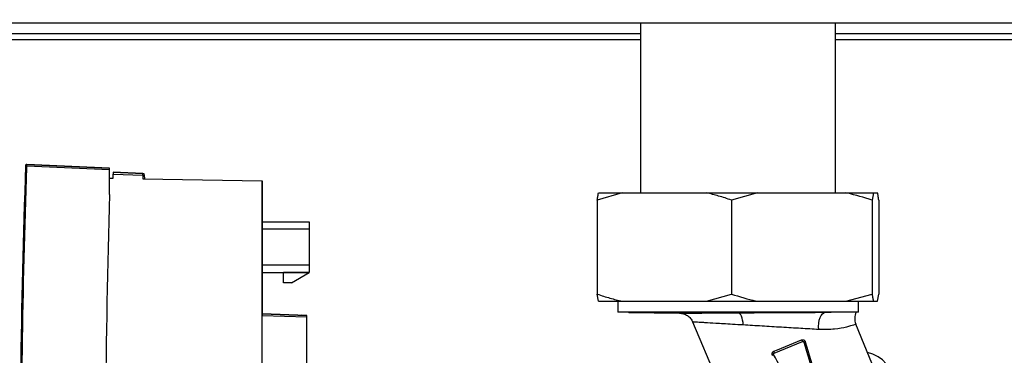
# Paper-space layout 'Blatt3' of a CAD drawing. Units: millimetres. Extents: x 0 to 420, y 0 to 297.
# Drawn here: x 127 to 141, y 223 to 228 of the extents above; entities that cross this region are included whole.
import ezdxf

# ---------------------------------------------------------------- set-up
doc = ezdxf.new("R2010")
doc.units = ezdxf.units.MM
doc.layers.add('SLD-DEFPOINTS', color=7, linetype='Continuous')
doc.styles.add('SLDTEXTSTYLE1', font='TXT', dxfattribs={"width": 0.605})
doc.dimstyles.new('SLDDIMSTYLE0', dxfattribs={"dimtxt": 3.5, "dimasz": 2.5, "dimexe": 0, "dimexo": 0.0625, "dimgap": 0.875, "dimtad": 1, "dimdec": 0, "dimlfac": 10, "dimrnd": 1e-09, "dimzin": 12, "dimdsep": 46, "dimtxsty": 'SLDTEXTSTYLE1', "dimsah": 1, "dimcen": 0.09, "dimadec": 0, "dimazin": 3, "dimtfac": 1, "dimtdec": 0, "dimtofl": 0, "dimtmove": 0, "dimatfit": 3, "dimfxl": 1, "dimfrac": 2, "dimtolj": 1, "dimtzin": 12, "dimarcsym": 0})

# ---------------------------------------------------------------- blocks, each defined once
blk = doc.blocks.new('_D_28')
at = {"layer": 'SLD-DEFPOINTS'}
for p, q in [((140.019, 246.558), (168.763, 246.558)), ((167.763, 140.914), (167.763, 246.558)), ((111.613, 140.914), (168.763, 140.914))]:
    blk.add_line(p, q, dxfattribs=at)
for points in [[(167.763, 246.558), (167.363, 244.058), (168.163, 244.058)], [(167.763, 140.914), (168.163, 143.414), (167.363, 143.414)]]:
    blk.add_solid(points, dxfattribs=at)
at = {"layer": 'SLD-DEFPOINTS', "insert": (163.251, 188.389), "char_height": 3.5, "attachment_point": 1, "rotation": 90, "style": 'SLDTEXTSTYLE1'}
blk.add_mtext('1056', dxfattribs=at)

psp = doc.layouts.new('Blatt3')

# ---------------------------------------------------------------- linework, layer by layer
at = {"color": 7, "linetype": 'Continuous', "lineweight": 30}
for p, q in [((114.913, 227.964), (143.913, 227.964)), ((135.868, 227.964), (135.868, 225.614)), ((138.558, 225.614), (138.558, 227.964)), ((135.868, 227.814), (115.838, 227.814)), ((144.063, 227.814), (138.558, 227.814)), ((127.372, 225.987), (127.372, 225.987)), ((127.393, 226.006), (127.393, 226.006)), ((128.533, 225.956), (127.393, 226.006)), ((127.393, 226.006), (128.533, 225.956)), ((127.393, 225.986), (128.533, 225.936)), ((128.533, 225.592), (128.533, 225.936)), ((128.583, 225.899), (128.994, 225.882)), ((128.994, 225.882), (128.583, 225.899)), ((128.583, 225.899), (128.583, 225.899)), ((128.583, 225.899), (128.583, 225.899)), ((128.994, 225.882), (128.994, 225.882)), ((128.994, 225.882), (128.994, 225.882)), ((128.533, 225.816), (128.583, 225.815)), ((128.533, 225.816), (128.583, 225.815)), ((128.583, 225.815), (128.583, 225.874)), ((128.583, 225.874), (128.993, 225.857)), ((128.583, 225.815), (128.583, 225.815)), ((128.583, 225.815), (128.583, 225.815)), ((128.993, 225.857), (128.995, 225.808)), ((128.995, 225.808), (130.639, 225.779)), ((128.995, 225.808), (130.639, 225.779)), ((129.019, 225.807), (129.018, 225.857)), ((129.018, 225.857), (129.018, 225.857)), ((129.019, 225.807), (129.018, 225.857)), ((129.018, 225.857), (129.018, 225.857)), ((129.019, 225.807), (129.019, 225.807)), ((129.019, 225.807), (129.019, 225.807)), ((130.639, 219.554), (130.639, 225.779)), ((130.639, 225.779), (130.639, 225.779)), ((130.639, 225.779), (130.639, 225.212)), ((135.614, 225.614), (135.269, 225.514)), ((135.286, 225.614), (135.614, 225.614)), ((135.614, 225.614), (136.776, 225.614)), ((136.776, 225.614), (137.484, 225.614)), ((137.484, 225.614), (137.121, 225.514)), ((137.484, 225.614), (138.703, 225.614)), ((138.703, 225.614), (139.083, 225.614)), ((139.083, 225.614), (139.066, 225.514)), ((139.083, 225.614), (139.14, 225.614)), ((130.639, 225.212), (130.639, 225.509)), ((130.639, 225.509), (130.639, 225.509)), ((130.639, 225.509), (130.639, 223.94)), ((135.269, 225.514), (135.269, 224.214)), ((137.121, 225.514), (137.121, 224.214)), ((139.066, 225.514), (139.066, 224.214)), ((139.157, 225.514), (139.157, 224.214)), ((130.639, 225.212), (131.289, 225.212)), ((131.289, 225.212), (131.289, 225.112)), ((131.289, 225.112), (130.639, 225.112)), ((131.289, 225.112), (131.289, 224.612)), ((131.289, 224.612), (130.639, 224.612)), ((131.289, 224.612), (131.289, 224.512)), ((130.639, 224.512), (131.289, 224.512)), ((130.639, 224.51), (130.639, 223.94)), ((130.639, 223.94), (130.639, 224.51)), ((130.934, 224.51), (130.639, 224.51)), ((131.289, 224.511), (130.934, 224.511)), ((130.934, 224.511), (130.934, 224.51)), ((130.934, 224.371), (130.934, 224.511)), ((130.934, 224.371), (130.934, 224.51)), ((131.046, 224.371), (131.289, 224.511)), ((131.289, 224.51), (131.287, 224.51)), ((131.289, 224.512), (131.289, 224.511)), ((131.289, 224.51), (131.289, 224.51)), ((131.046, 224.371), (130.934, 224.371)), ((130.934, 224.371), (130.934, 224.371)), ((135.286, 224.114), (135.269, 224.214)), ((135.286, 224.114), (135.614, 224.114)), ((135.551, 224.114), (135.551, 223.964)), ((135.614, 224.114), (136.776, 224.114)), ((136.776, 224.114), (137.121, 224.214)), ((136.776, 224.114), (137.484, 224.114)), ((137.484, 224.114), (138.703, 224.114)), ((138.703, 224.114), (139.066, 224.214)), ((138.703, 224.114), (139.083, 224.114)), ((138.876, 223.964), (138.876, 224.114)), ((139.083, 224.114), (139.14, 224.114)), ((139.14, 224.114), (139.157, 224.214)), ((130.639, 223.94), (130.639, 223.94)), ((130.639, 223.94), (130.639, 223.94)), ((130.639, 223.94), (130.639, 223.92)), ((131.258, 223.918), (130.639, 223.94)), ((130.639, 223.94), (131.258, 223.918)), ((130.639, 219.574), (130.639, 223.92)), ((130.639, 223.92), (131.258, 223.898)), ((131.258, 223.918), (131.183, 223.921)), ((131.183, 223.921), (131.183, 223.921)), ((131.183, 223.921), (131.258, 223.918)), ((131.258, 223.918), (131.258, 223.918)), ((131.258, 223.918), (131.258, 223.918)), ((131.258, 219.585), (131.258, 223.898)), ((138.876, 223.964), (135.551, 223.964)), ((135.703, 223.961), (136.405, 223.951)), ((137.213, 223.964), (137.213, 223.963)), ((137.597, 223.964), (137.389, 223.963)), ((137.389, 223.963), (138.42, 223.963)), ((138.42, 223.963), (138.498, 223.964)), ((136.585, 223.832), (137.032, 222.766)), ((140.589, 219.533), (138.84, 223.799)), ((137.757, 223.444), (138.088, 223.581)), ((137.708, 223.423), (137.757, 223.444)), ((137.713, 223.398), (138.103, 223.56))]:
    psp.add_line(p, q, dxfattribs=at)
at = {"color": 1, "linetype": 'Continuous', "lineweight": 30}
for p, q in [((115.838, 227.734), (135.868, 227.734)), ((138.558, 227.734), (143.833, 227.734)), ((127.392, 225.965), (127.393, 225.986))]:
    psp.add_line(p, q, dxfattribs=at)
at = {"color": 7, "linetype": 'Continuous', "lineweight": 30, "flags": 128}
for points in [[(137.285, 223.787), (137.282, 223.821), (137.277, 223.853), (137.27, 223.882), (137.26, 223.907), (137.25, 223.927), (137.238, 223.943), (137.226, 223.952), (137.213, 223.956)], [(138.327, 223.724), (138.325, 223.768), (138.328, 223.811), (138.335, 223.852), (138.346, 223.889), (138.361, 223.92), (138.379, 223.943), (138.399, 223.957), (138.42, 223.963)]]:
    psp.add_lwpolyline(points, dxfattribs=at)
at = {"color": 7, "linetype": 'Continuous', "lineweight": 30}
for centre, radius, start, end in [((127.392, 225.986), 0.02, 87.5, 177.7262), ((128.635, 225.878), 0.358, 356.5026, 0.4968), ((128.993, 225.857), 0.025, 2, 87.5), ((128.993, 225.857), 0.025, 2, 87.5), ((128.65, 235.862), 10.012, 271.9652, 272.1058), ((139.025, 223.875), 0.2, 153.6488, 202.291), ((138.068, 223.552), 0.0358, 12.8437, 54.543), ((138.188, 223.351), 0.209, 102.5561, 107.9556), ((137.801, 223.191), 0.209, 117.0444, 122.4439), ((137.751, 223.42), 0.0431, 175.3294, 209.4154), ((138.913, 222.964), 0.45, 0, 78.6698)]:
    psp.add_arc(centre, radius, start, end, dxfattribs=at)
for points, knots in [([(127.372, 225.987), (127.343, 225.024), (127.285, 223.1), (127.32, 220.212), (127.436, 217.325), (127.596, 215.407), (127.675, 214.447)], [0, 0, 0, 0, 0.249995, 0.5, 0.749963, 1, 1, 1, 1]), ([(127.696, 214.449), (127.608, 215.523), (127.432, 217.672), (127.33, 220.674), (127.313, 223.439), (127.366, 225.125), (127.392, 225.965)], [0, 0, 0, 0, 0.2805081, 0.5610169, 0.7814213, 1, 1, 1, 1]), ([(127.393, 226.006), (127.391, 226.006), (127.386, 226.006), (127.38, 226.002), (127.376, 225.998), (127.374, 225.995), (127.373, 225.991), (127.372, 225.988), (127.372, 225.987)], [0, 0, 0, 0, 0.218468, 0.467022, 0.601448, 0.734074, 0.866413, 1, 1, 1, 1]), ([(127.393, 225.986), (127.39, 225.986), (127.386, 225.986), (127.382, 225.986), (127.378, 225.987), (127.375, 225.987), (127.373, 225.987), (127.372, 225.987), (127.372, 225.987)], [0, 0, 0, 0, 0.238845, 0.367967, 0.5, 0.632033, 0.761155, 1, 1, 1, 1]), ([(127.393, 225.986), (127.393, 225.987), (127.393, 225.99), (127.393, 225.994), (127.393, 225.998), (127.393, 226.001), (127.393, 226.003), (127.393, 226.005), (127.393, 226.006), (127.393, 226.006)], [0, 0, 0, 0, 0.134393, 0.268783, 0.40317, 0.537556, 0.674324, 0.797096, 1, 1, 1, 1]), ([(128.533, 225.936), (128.533, 225.939), (128.533, 225.945), (128.533, 225.952), (128.533, 225.956), (128.533, 225.956), (128.533, 225.956)], [0, 0, 0, 0, 0.293154, 0.590187, 0.807639, 1, 1, 1, 1]), ([(128.583, 225.899), (128.583, 225.899), (128.583, 225.899), (128.583, 225.894), (128.583, 225.889), (128.583, 225.885), (128.583, 225.88), (128.583, 225.876), (128.583, 225.874)], [0, 0, 0, 0, 0.2275925, 0.4696273, 0.5967001, 0.7274497, 0.8618815, 1, 1, 1, 1]), ([(128.995, 225.808), (128.999, 225.807), (129.006, 225.807), (129.014, 225.807), (129.019, 225.807), (129.019, 225.807), (129.019, 225.807)], [0, 0, 0, 0, 0.293885, 0.590851, 0.807945, 1, 1, 1, 1]), ([(135.269, 225.514), (135.272, 225.533), (135.277, 225.571), (135.283, 225.6), (135.286, 225.614)], [0, 0, 0, 0, 0.511569, 1, 1, 1, 1]), ([(137.121, 225.514), (137.063, 225.533), (136.949, 225.571), (136.833, 225.6), (136.776, 225.614)], [0, 0, 0, 0, 0.511569, 1, 1, 1, 1]), ([(139.066, 225.514), (138.952, 225.548), (138.832, 225.585), (138.71, 225.612), (138.703, 225.614)], [0, 0, 0, 0, 0.942314, 1, 1, 1, 1]), ([(139.157, 225.514), (139.154, 225.533), (139.149, 225.571), (139.143, 225.6), (139.14, 225.614)], [0, 0, 0, 0, 0.511569, 1, 1, 1, 1]), ([(128.533, 225.592), (128.507, 224.598), (128.456, 222.592), (128.509, 219.775), (128.631, 217.134), (128.765, 215.509), (128.833, 214.69)], [0, 0, 0, 0, 0.27319, 0.551687, 0.77422, 1, 1, 1, 1]), ([(135.269, 224.214), (135.327, 224.194), (135.442, 224.157), (135.558, 224.128), (135.614, 224.114)], [0, 0, 0, 0, 0.511569, 1, 1, 1, 1]), ([(137.121, 224.214), (137.235, 224.179), (137.355, 224.142), (137.477, 224.115), (137.484, 224.114)], [0, 0, 0, 0, 0.942314, 1, 1, 1, 1]), ([(139.066, 224.214), (139.068, 224.194), (139.074, 224.157), (139.08, 224.128), (139.083, 224.114)], [0, 0, 0, 0, 0.511569, 1, 1, 1, 1]), ([(131.258, 223.898), (131.258, 223.902), (131.258, 223.908), (131.258, 223.914), (131.258, 223.918), (131.258, 223.918), (131.258, 223.918)], [0, 0, 0, 0, 0.293082, 0.590129, 0.807617, 1, 1, 1, 1]), ([(135.97, 223.962), (135.959, 223.962), (135.902, 223.962), (135.834, 223.962), (135.76, 223.962), (135.721, 223.962), (135.699, 223.962), (135.702, 223.962), (135.703, 223.962)], [0, 0, 0, 0, 0.066794, 0.334674, 0.468348, 0.736358, 0.870038, 1, 1, 1, 1]), ([(137.213, 223.963), (137.114, 223.963), (136.926, 223.963), (136.662, 223.962), (136.426, 223.962), (136.215, 223.962), (136.066, 223.962), (135.993, 223.962), (135.97, 223.962)], [0, 0, 0, 0, 0.201971, 0.381214, 0.560446, 0.739274, 0.918089, 1, 1, 1, 1]), ([(136.405, 223.951), (136.424, 223.949), (136.463, 223.945), (136.516, 223.919), (136.56, 223.88), (136.578, 223.845), (136.587, 223.828)], [0, 0, 0, 0, 0.244696, 0.500023, 0.755338, 1, 1, 1, 1]), ([(137.389, 223.963), (137.356, 223.963), (137.298, 223.963), (137.239, 223.963), (137.213, 223.963)], [0, 0, 0, 0, 0.55999, 1, 1, 1, 1]), ([(137.213, 223.956), (137.312, 223.956), (137.511, 223.958), (137.826, 223.959), (138.137, 223.961), (138.326, 223.962), (138.42, 223.963)], [0, 0, 0, 0, 0.249902, 0.49993, 0.750004, 1, 1, 1, 1]), ([(138.327, 223.724), (138.246, 223.729), (138.082, 223.739), (137.814, 223.755), (137.543, 223.771), (137.371, 223.782), (137.285, 223.787)], [0, 0, 0, 0, 0.2493159, 0.4995882, 0.750061, 1, 1, 1, 1]), ([(138.84, 223.799), (138.834, 223.796), (138.821, 223.791), (138.719, 223.758), (138.557, 223.723), (138.404, 223.724), (138.327, 223.724)], [0, 0, 0, 0, 0.249029, 0.498088, 0.747816, 1, 1, 1, 1]), ([(138.088, 223.581), (138.092, 223.582), (138.098, 223.584), (138.109, 223.584), (138.12, 223.581), (138.128, 223.576), (138.134, 223.57), (138.139, 223.563), (138.141, 223.558), (138.142, 223.556)], [0, 0, 0, 0, 0.16171, 0.29849, 0.496374, 0.627738, 0.755445, 0.879522, 1, 1, 1, 1]), ([(138.103, 223.56), (138.105, 223.56), (138.109, 223.562), (138.116, 223.559), (138.121, 223.555), (138.122, 223.552), (138.123, 223.55)], [0, 0, 0, 0, 0.282611, 0.562895, 0.782084, 1, 1, 1, 1]), ([(138.123, 223.55), (138.172, 223.386), (138.26, 223.094), (138.347, 222.801), (138.386, 222.672)], [0, 0, 0, 0, 0.560001, 1, 1, 1, 1]), ([(138.142, 223.556), (138.191, 223.392), (138.28, 223.099), (138.368, 222.807), (138.407, 222.678)], [0, 0, 0, 0, 0.56, 1, 1, 1, 1]), ([(137.688, 223.368), (137.687, 223.37), (137.685, 223.376), (137.683, 223.384), (137.684, 223.393), (137.685, 223.399), (137.686, 223.402)], [0, 0, 0, 0, 0.248252, 0.500868, 0.744404, 1, 1, 1, 1]), ([(137.686, 223.402), (137.689, 223.406), (137.694, 223.415), (137.703, 223.421), (137.708, 223.423)], [0, 0, 0, 0, 0.4989852, 1, 1, 1, 1]), ([(137.705, 223.377), (137.705, 223.38), (137.703, 223.384), (137.705, 223.391), (137.708, 223.396), (137.712, 223.398), (137.713, 223.398)], [0, 0, 0, 0, 0.2761911, 0.5550453, 0.7769724, 1, 1, 1, 1]), ([(138.141, 222.57), (138.059, 222.721), (137.914, 222.99), (137.769, 223.259), (137.705, 223.377)], [0, 0, 0, 0, 0.559999, 1, 1, 1, 1])]:
    psp.add_open_spline(points, degree=3, knots=knots, dxfattribs=at)
at = {"color": 1, "linetype": 'Continuous', "lineweight": 30}
for points, knots in [([(136.415, 223.951), (136.412, 223.951), (136.396, 223.951), (136.473, 223.951), (136.643, 223.952), (136.897, 223.954), (137.108, 223.955), (137.213, 223.956)], [0, 0, 0, 0, 0.051951, 0.288718, 0.525633, 0.762718, 1, 1, 1, 1]), ([(137.285, 223.787), (137.236, 223.79), (137.14, 223.795), (137.013, 223.803), (136.88, 223.811), (136.776, 223.817), (136.698, 223.822), (136.637, 223.825), (136.591, 223.828), (136.593, 223.828), (136.593, 223.828)], [0, 0, 0, 0, 0.129126, 0.248868, 0.359343, 0.542412, 0.629794, 0.71451, 0.891827, 1, 1, 1, 1])]:
    psp.add_open_spline(points, degree=3, knots=knots, dxfattribs=at)

# ---------------------------------------------------------------- dimensions: what is measured, and where the dimension line sits
at = {"layer": 'SLD-DEFPOINTS'}
dim = psp.add_linear_dim(base=(167.763, 246.558), p1=(110.613, 140.914), p2=(139.019, 246.558), angle=90, dimstyle='SLDDIMSTYLE0', dxfattribs=at)
dim.commit()
dim.dimension.update_dxf_attribs({"geometry": '_D_28', "text_midpoint": (167.763, 193.736), "dimtype": 160})

doc.saveas('drawing.dxf')
